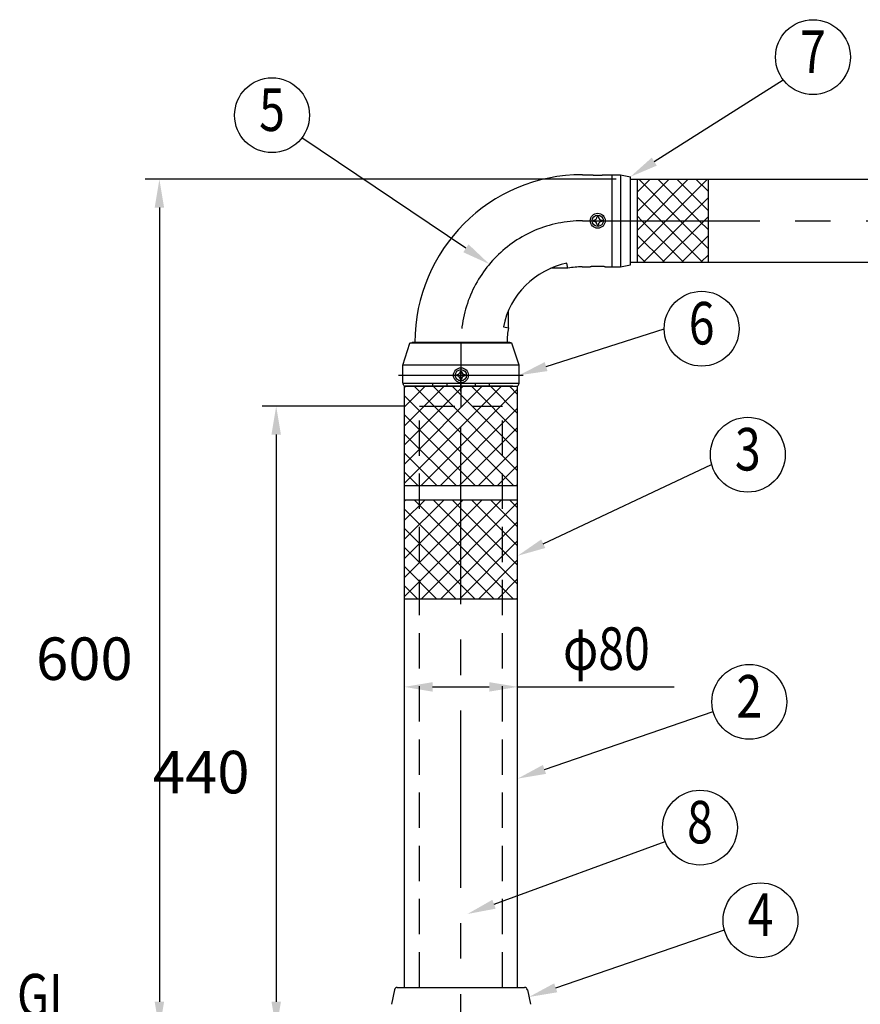
# Model space of a CAD drawing. Extents: x 114 to 3666, y 85 to 2542.
# Drawn here: x 125 to 718, y 1820 to 2514 of the extents above; entities that cross this region are included whole.
import ezdxf
from ezdxf.enums import TextEntityAlignment as Align

# ---------------------------------------------------------------- set-up
doc = ezdxf.new("R2010")
doc.units = 0
doc.header["$LTSCALE"] = 100
doc.header["$PDMODE"] = 33
doc.header["$PDSIZE"] = 5
doc.linetypes.add('CENTER', pattern=[2, 1.25, -0.25, 0.25, -0.25])
doc.linetypes.add('HIDDEN', pattern=[0.375, 0.25, -0.125])
doc.layers.get('0').update_dxf_attribs({"linetype": 'CONTINUOUS'})
doc.layers.get('DEFPOINTS').update_dxf_attribs({"linetype": 'CONTINUOUS'})
for name, color, linetype in [('CENTER', 3, 'CENTER'), ('HASEN', 7, 'HIDDEN'), ('HATCH', 2, 'CONTINUOUS'), ('MOJI', 6, 'CONTINUOUS'), ('SJC', 1, 'CONTINUOUS'), ('SJC2', 7, 'CONTINUOUS'), ('SUNPOU', 4, 'CONTINUOUS')]:
    doc.layers.add(name, color=color, linetype=linetype)
doc.styles.add('EXT08', font='ROMANS.shx', dxfattribs={"width": 0.8, "bigfont": 'EXTFONT.shx'})
doc.dimstyles.get("Standard").update_dxf_attribs({"dimtxt": 0.18, "dimasz": 0.18, "dimexe": 0.18, "dimexo": 0.0625, "dimgap": 0.09, "dimtad": 0, "dimtih": 1, "dimtoh": 1, "dimzin": 0, "dimcen": 0.09, "dimazin": 3, "dimtfac": 1, "dimtofl": 0, "dimtmove": 0, "dimatfit": 3})

# ---------------------------------------------------------------- blocks, each defined once
blk = doc.blocks.new('*D10')
at = {"layer": 'DEFPOINTS', "color": 0}
for p in [(555.86, 2401.74), (223.65, 1801.74), (388.36, 1801.74)]:
    blk.add_point(p, dxfattribs=at)
at = {"layer": 'SUNPOU', "color": 0}
for p, q in [((545.86, 2401.74), (213.65, 2401.74)), ((223.65, 2381.74), (223.65, 1821.74)), ((378.36, 1801.74), (213.65, 1801.74))]:
    blk.add_line(p, q, dxfattribs=at)
for points in [[(220.31, 2381.74), (226.98, 2381.74), (223.65, 2401.74)], [(220.31, 1821.74), (226.98, 1821.74), (223.65, 1801.74)]]:
    blk.add_solid(points, dxfattribs=at)
at = {"layer": 'SUNPOU', "color": 0, "style": 'EXT08'}
blk.add_text('600', height=30, dxfattribs=at).set_placement((136.65, 2048.64))
blk = doc.blocks.new('*U49')
at = {"layer": 'SUNPOU', "color": 0, "style": 'EXT08', "width": 0.8}
blk.add_text('φ80', height=30, dxfattribs=at).set_placement((508.36, 2055.74))
blk = doc.blocks.new('*D11')
at = {"layer": 'DEFPOINTS', "color": 0}
for p in [(396.36, 2043.74), (396.36, 2043.74), (476.36, 2043.74)]:
    blk.add_point(p, dxfattribs=at)
at = {"layer": 'SUNPOU', "color": 0}
for p, q in [((416.36, 2043.74), (456.36, 2043.74)), ((476.36, 2043.74), (586.65, 2043.74))]:
    blk.add_line(p, q, dxfattribs=at)
for points in [[(416.36, 2047.07), (416.36, 2040.4), (396.36, 2043.74)], [(456.36, 2047.07), (456.36, 2040.4), (476.36, 2043.74)]]:
    blk.add_solid(points, dxfattribs=at)
blk.add_blockref('*U49', (0, 0))
blk = doc.blocks.new('*D12')
at = {"layer": 'DEFPOINTS', "color": 0}
for p in [(407.11, 2241.74), (306.05, 1801.74), (388.36, 1801.74)]:
    blk.add_point(p, dxfattribs=at)
at = {"layer": 'SUNPOU', "color": 0}
for p, q in [((397.11, 2241.74), (296.05, 2241.74)), ((306.05, 2221.74), (306.05, 1821.74)), ((378.36, 1801.74), (296.05, 1801.74))]:
    blk.add_line(p, q, dxfattribs=at)
for points in [[(302.72, 2221.74), (309.39, 2221.74), (306.05, 2241.74)], [(302.72, 1821.74), (309.39, 1821.74), (306.05, 1801.74)]]:
    blk.add_solid(points, dxfattribs=at)
at = {"layer": 'SUNPOU', "color": 0, "style": 'EXT08'}
blk.add_text('440', height=30, dxfattribs=at).set_placement((219.05, 1968.64))
blk = doc.blocks.new('*U36')
at = {"layer": 'SUNPOU'}
blk.add_lwpolyline([(459.68, 1890.45), (580.38, 1934.74)], dxfattribs=at)
blk.add_solid([(460.83, 1887.32), (440.9, 1883.56), (458.53, 1893.58)], dxfattribs=at)
blk = doc.blocks.new('*U37')
at = {"layer": 'SUNPOU'}
blk.add_lwpolyline([(494.45, 2144.72), (613.19, 2200.69)], dxfattribs=at)
blk.add_solid([(495.88, 2141.71), (476.36, 2136.2), (493.03, 2147.74)], dxfattribs=at)
blk = doc.blocks.new('*U38')
at = {"layer": 'SUNPOU'}
blk.add_lwpolyline([(495.28, 1985.55), (614.23, 2026.39)], dxfattribs=at)
blk.add_solid([(496.36, 1982.4), (476.36, 1979.06), (494.2, 1988.7)], dxfattribs=at)
blk = doc.blocks.new('*U40')
at = {"layer": 'SUNPOU'}
blk.add_lwpolyline([(503.2, 1831.52), (622.15, 1872.36)], dxfattribs=at)
blk.add_solid([(504.28, 1828.37), (484.28, 1825.02), (502.11, 1834.67)], dxfattribs=at)
blk = doc.blocks.new('*U41')
at = {"layer": 'SUNPOU'}
blk.add_lwpolyline([(439.86, 2353.05), (324.12, 2430.95)], dxfattribs=at)
blk.add_solid([(441.72, 2355.82), (456.45, 2341.88), (438, 2350.29)], dxfattribs=at)
blk = doc.blocks.new('*U42')
at = {"layer": 'SUNPOU'}
blk.add_lwpolyline([(572.75, 2414.21), (663.63, 2471.92)], dxfattribs=at)
blk.add_solid([(574.53, 2411.39), (555.86, 2403.49), (570.96, 2417.02)], dxfattribs=at)
blk = doc.blocks.new('*U43')
at = {"layer": 'SUNPOU'}
blk.add_lwpolyline([(496.41, 2269.65), (579.75, 2296.36)], dxfattribs=at)
blk.add_solid([(497.43, 2266.47), (477.36, 2263.54), (495.39, 2272.82)], dxfattribs=at)
blk = doc.blocks.new('*X51')
at = {"color": 0}
for p, q in [((396.36, 2187.21), (464.89, 2255.73)), ((396.36, 2200.68), (451.42, 2255.73)), ((396.36, 2214.15), (437.95, 2255.73)), ((396.36, 2227.62), (424.48, 2255.73)), ((396.36, 2241.09), (411.01, 2255.73)), ((396.36, 2254.56), (397.53, 2255.73)), ((473.34, 2185.73), (403.34, 2255.73)), ((408.36, 2185.73), (476.36, 2253.74)), ((476.36, 2196.18), (416.81, 2255.73)), ((476.36, 2209.65), (430.28, 2255.73)), ((476.36, 2223.13), (443.75, 2255.73)), ((476.36, 2236.6), (457.22, 2255.73)), ((476.36, 2250.07), (470.69, 2255.73)), ((459.87, 2185.73), (396.36, 2249.24)), ((421.83, 2185.73), (476.36, 2240.27)), ((446.4, 2185.73), (396.36, 2235.77)), ((432.93, 2185.73), (396.36, 2222.3)), ((435.3, 2185.73), (476.36, 2226.8)), ((419.46, 2185.73), (396.36, 2208.83)), ((448.77, 2185.73), (476.36, 2213.33)), ((405.99, 2185.73), (396.36, 2195.36)), ((462.24, 2185.73), (476.36, 2199.86)), ((475.71, 2185.73), (476.36, 2186.39))]:
    blk.add_line(p, q, dxfattribs=at)
blk = doc.blocks.new('*X52')
at = {"color": 0}
for p, q in [((396.36, 2107.21), (464.89, 2175.73)), ((396.36, 2120.68), (451.42, 2175.73)), ((396.36, 2134.15), (437.95, 2175.73)), ((396.36, 2147.62), (424.48, 2175.73)), ((396.36, 2161.09), (411.01, 2175.73)), ((396.36, 2174.56), (397.53, 2175.73)), ((473.34, 2105.73), (403.34, 2175.73)), ((408.36, 2105.73), (476.36, 2173.74)), ((476.36, 2116.18), (416.81, 2175.73)), ((476.36, 2129.65), (430.28, 2175.73)), ((476.36, 2143.13), (443.75, 2175.73)), ((476.36, 2156.6), (457.22, 2175.73)), ((476.36, 2170.07), (470.69, 2175.73)), ((459.87, 2105.73), (396.36, 2169.24)), ((421.83, 2105.73), (476.36, 2160.27)), ((446.4, 2105.73), (396.36, 2155.77)), ((435.3, 2105.73), (476.36, 2146.8)), ((432.93, 2105.73), (396.36, 2142.3)), ((448.77, 2105.73), (476.36, 2133.33)), ((419.46, 2105.73), (396.36, 2128.83)), ((462.24, 2105.73), (476.36, 2119.86)), ((405.99, 2105.73), (396.36, 2115.36)), ((475.71, 2105.73), (476.36, 2106.39))]:
    blk.add_line(p, q, dxfattribs=at)
blk = doc.blocks.new('*X56')
at = {"color": 0}
for p, q in [((560.86, 2379.36), (583.23, 2401.74)), ((560.86, 2392.83), (569.76, 2401.74)), ((591, 2372.49), (561.75, 2401.74)), ((567.45, 2372.49), (596.7, 2401.74)), ((604.47, 2372.49), (575.22, 2401.74)), ((580.92, 2372.49), (610.17, 2401.74)), ((610.86, 2379.56), (588.69, 2401.74)), ((610.86, 2393.03), (602.16, 2401.74)), ((577.53, 2372.49), (560.86, 2389.15)), ((594.39, 2372.49), (610.86, 2388.95)), ((564.06, 2372.49), (560.86, 2375.68)), ((607.87, 2372.49), (610.86, 2375.48)), ((560.86, 2352.42), (580.92, 2372.49)), ((560.86, 2365.89), (567.45, 2372.49)), ((593.31, 2343.24), (564.06, 2372.49)), ((565.14, 2343.24), (594.39, 2372.49)), ((606.78, 2343.24), (577.53, 2372.49)), ((578.62, 2343.24), (607.87, 2372.49)), ((610.86, 2352.62), (591, 2372.49)), ((610.86, 2366.09), (604.47, 2372.49)), ((579.84, 2343.24), (560.86, 2362.21)), ((592.09, 2343.24), (610.86, 2362.01)), ((566.37, 2343.24), (560.86, 2348.74)), ((605.56, 2343.24), (610.86, 2348.54))]:
    blk.add_line(p, q, dxfattribs=at)

msp = doc.modelspace()

# ---------------------------------------------------------------- linework, layer by layer
at = {"layer": 'CENTER'}
for p, q in [((522.113, 2372.486), (1150.613, 2372.486)), ((436.363, 2286.736), (436.363, 2241.017)), ((436.363, 1702.112), (436.363, 2266.736)), ((392.363, 2263.541), (480.363, 2263.541))]:
    msp.add_line(p, q, dxfattribs=at)
msp.add_arc((522.113, 2286.736), 85.75, 90, 180, dxfattribs=at)
at = {"layer": 'HASEN'}
for p, q in [((407.113, 2241.736), (465.613, 2241.736)), ((407.113, 1831.736), (407.113, 2241.736)), ((465.613, 1831.736), (465.613, 2241.736))]:
    msp.add_line(p, q, dxfattribs=at)
at = {"layer": 'SJC'}
for p, q in [((522.113, 2404.986), (527.613, 2404.986)), ((538.113, 2404.986), (548.863, 2404.986)), ((542.863, 2404.986), (542.863, 2339.986)), ((548.863, 2404.986), (555.863, 2403.486)), ((555.863, 2341.486), (555.863, 2403.486)), ((555.863, 2401.736), (1116.863, 2401.736)), ((511.838, 2338.986), (511.141, 2342.531)), ((548.863, 2339.986), (555.863, 2341.486)), ((555.863, 2343.236), (1116.863, 2343.236)), ((511.838, 2338.986), (499.684, 2338.986)), ((521.86, 2339.986), (527.613, 2339.986)), ((538.113, 2339.986), (548.863, 2339.986)), ((469.844, 2296.91), (469.844, 2309.119)), ((466.3, 2297.599), (469.844, 2296.91)), ((395.363, 2270.735), (400.363, 2286.236)), ((400.363, 2286.236), (401.863, 2286.736)), ((472.363, 2286.236), (400.363, 2286.236)), ((470.863, 2286.736), (401.863, 2286.736)), ((402.863, 2286.736), (469.863, 2286.736)), ((469.863, 2286.736), (402.863, 2286.736)), ((403.863, 2286.736), (468.863, 2286.736)), ((472.363, 2286.236), (470.863, 2286.736)), ((477.363, 2270.735), (472.363, 2286.236)), ((395.363, 2258.207), (395.363, 2270.735)), ((477.363, 2270.735), (395.363, 2270.735)), ((477.363, 2258.207), (477.363, 2270.735)), ((477.306, 2257.735), (395.419, 2257.735)), ((396.086, 2256.288), (395.574, 2257.312)), ((416.363, 2257.735), (416.363, 2255.735)), ((426.363, 2257.735), (426.363, 2255.735)), ((446.363, 2257.735), (446.363, 2255.735)), ((456.363, 2257.735), (456.363, 2255.735)), ((476.639, 2256.288), (477.152, 2257.312)), ((396.363, 2255.735), (396.363, 1831.736)), ((396.363, 2255.735), (476.363, 2255.735)), ((396.363, 2255.735), (476.363, 2255.735)), ((441.363, 2255.735), (396.981, 2255.735)), ((472.863, 2255.735), (399.863, 2255.735)), ((413.863, 2255.735), (458.863, 2255.735)), ((431.363, 2255.735), (475.745, 2255.735)), ((476.363, 1831.736), (476.363, 2255.735)), ((389.528, 1830.148), (387.362, 1819.899)), ((391.485, 1831.736), (481.24, 1831.736)), ((483.197, 1830.148), (485.363, 1819.899))]:
    msp.add_line(p, q, dxfattribs=at)
for points in [[(527.613, 2404.99, 0), (527.614, 2404.98, 0), (527.619, 2404.97, 0), (527.627, 2404.97, 0), (527.638, 2404.96, 0), (527.653, 2404.95, 0), (527.67, 2404.95, 0), (527.691, 2404.94, 0), (527.714, 2404.93, 0), (527.741, 2404.93, 0), (527.771, 2404.92, 0), (527.804, 2404.91, 0), (527.84, 2404.91, 0), (527.879, 2404.9, 0), (527.921, 2404.89, 0), (527.966, 2404.89, 0), (528.014, 2404.88, 0), (528.064, 2404.87, 0), (528.118, 2404.87, 0), (528.175, 2404.86, 0), (528.234, 2404.86, 0), (528.296, 2404.85, 0), (528.361, 2404.84, 0), (528.429, 2404.84, 0), (528.499, 2404.83, 0), (528.572, 2404.83, 0), (528.648, 2404.82, 0), (528.726, 2404.82, 0), (528.806, 2404.81, 0), (528.889, 2404.81, 0), (528.975, 2404.8, 0), (529.063, 2404.8, 0), (529.153, 2404.79, 0), (529.245, 2404.79, 0), (529.339, 2404.78, 0), (529.436, 2404.78, 0), (529.535, 2404.77, 0), (529.635, 2404.77, 0), (529.738, 2404.76, 0), (529.842, 2404.76, 0), (529.949, 2404.76, 0), (530.057, 2404.75, 0), (530.166, 2404.75, 0), (530.278, 2404.75, 0), (530.391, 2404.74, 0), (530.505, 2404.74, 0), (530.621, 2404.74, 0), (530.738, 2404.73, 0), (530.857, 2404.73, 0), (530.976, 2404.73, 0), (531.097, 2404.73, 0), (531.219, 2404.72, 0), (531.342, 2404.72, 0), (531.466, 2404.72, 0), (531.59, 2404.72, 0), (531.716, 2404.72, 0), (531.842, 2404.71, 0), (531.968, 2404.71, 0), (532.096, 2404.71, 0), (532.223, 2404.71, 0), (532.351, 2404.71, 0), (532.48, 2404.71, 0), (532.608, 2404.71, 0), (532.737, 2404.71, 0), (532.866, 2404.71, 0), (532.995, 2404.71, 0), (533.124, 2404.71, 0), (533.252, 2404.71, 0), (533.381, 2404.71, 0), (533.509, 2404.71, 0), (533.636, 2404.71, 0), (533.764, 2404.71, 0), (533.89, 2404.71, 0), (534.016, 2404.72, 0), (534.142, 2404.72, 0), (534.266, 2404.72, 0), (534.39, 2404.72, 0), (534.513, 2404.72, 0), (534.634, 2404.73, 0), (534.755, 2404.73, 0), (534.875, 2404.73, 0), (534.993, 2404.73, 0), (535.11, 2404.74, 0), (535.226, 2404.74, 0), (535.34, 2404.74, 0), (535.453, 2404.75, 0), (535.565, 2404.75, 0), (535.674, 2404.75, 0), (535.782, 2404.76, 0), (535.888, 2404.76, 0), (535.993, 2404.76, 0), (536.095, 2404.77, 0), (536.196, 2404.77, 0), (536.294, 2404.78, 0), (536.391, 2404.78, 0), (536.485, 2404.79, 0), (536.577, 2404.79, 0), (536.667, 2404.8, 0), (536.755, 2404.8, 0), (536.84, 2404.81, 0), (536.923, 2404.81, 0), (537.004, 2404.82, 0), (537.081, 2404.82, 0), (537.157, 2404.83, 0), (537.23, 2404.83, 0), (537.3, 2404.84, 0), (537.367, 2404.84, 0), (537.432, 2404.85, 0), (537.494, 2404.86, 0), (537.554, 2404.86, 0), (537.61, 2404.87, 0), (537.664, 2404.87, 0), (537.714, 2404.88, 0), (537.762, 2404.89, 0), (537.807, 2404.89, 0), (537.849, 2404.9, 0), (537.888, 2404.91, 0), (537.923, 2404.91, 0), (537.956, 2404.92, 0), (537.986, 2404.93, 0), (538.012, 2404.93, 0), (538.036, 2404.94, 0), (538.056, 2404.95, 0), (538.074, 2404.95, 0), (538.088, 2404.96, 0), (538.099, 2404.97, 0), (538.106, 2404.97, 0), (538.111, 2404.98, 0), (538.113, 2404.99, 0)], [(538.113, 2339.99, 0), (538.111, 2339.99, 0), (538.106, 2340, 0), (538.098, 2340.01, 0), (538.087, 2340.01, 0), (538.073, 2340.02, 0), (538.055, 2340.03, 0), (538.035, 2340.03, 0), (538.011, 2340.04, 0), (537.984, 2340.05, 0), (537.955, 2340.05, 0), (537.922, 2340.06, 0), (537.886, 2340.07, 0), (537.847, 2340.07, 0), (537.805, 2340.08, 0), (537.76, 2340.08, 0), (537.712, 2340.09, 0), (537.661, 2340.1, 0), (537.607, 2340.1, 0), (537.551, 2340.11, 0), (537.491, 2340.12, 0), (537.429, 2340.12, 0), (537.364, 2340.13, 0), (537.296, 2340.13, 0), (537.226, 2340.14, 0), (537.153, 2340.14, 0), (537.078, 2340.15, 0), (536.999, 2340.16, 0), (536.919, 2340.16, 0), (536.836, 2340.17, 0), (536.75, 2340.17, 0), (536.663, 2340.18, 0), (536.573, 2340.18, 0), (536.48, 2340.19, 0), (536.386, 2340.19, 0), (536.289, 2340.19, 0), (536.191, 2340.2, 0), (536.09, 2340.2, 0), (535.987, 2340.21, 0), (535.883, 2340.21, 0), (535.777, 2340.22, 0), (535.669, 2340.22, 0), (535.559, 2340.22, 0), (535.447, 2340.23, 0), (535.335, 2340.23, 0), (535.22, 2340.23, 0), (535.104, 2340.24, 0), (534.987, 2340.24, 0), (534.869, 2340.24, 0), (534.749, 2340.24, 0), (534.628, 2340.25, 0), (534.506, 2340.25, 0), (534.383, 2340.25, 0), (534.26, 2340.25, 0), (534.135, 2340.25, 0), (534.01, 2340.26, 0), (533.884, 2340.26, 0), (533.757, 2340.26, 0), (533.63, 2340.26, 0), (533.502, 2340.26, 0), (533.374, 2340.26, 0), (533.246, 2340.26, 0), (533.117, 2340.26, 0), (532.988, 2340.26, 0), (532.859, 2340.26, 0), (532.73, 2340.26, 0), (532.602, 2340.26, 0), (532.473, 2340.26, 0), (532.345, 2340.26, 0), (532.217, 2340.26, 0), (532.089, 2340.26, 0), (531.962, 2340.26, 0), (531.835, 2340.26, 0), (531.709, 2340.26, 0), (531.584, 2340.25, 0), (531.459, 2340.25, 0), (531.335, 2340.25, 0), (531.213, 2340.25, 0), (531.091, 2340.25, 0), (530.97, 2340.24, 0), (530.85, 2340.24, 0), (530.732, 2340.24, 0), (530.615, 2340.24, 0), (530.499, 2340.23, 0), (530.385, 2340.23, 0), (530.272, 2340.23, 0), (530.161, 2340.22, 0), (530.051, 2340.22, 0), (529.943, 2340.22, 0), (529.837, 2340.21, 0), (529.733, 2340.21, 0), (529.63, 2340.2, 0), (529.53, 2340.2, 0), (529.431, 2340.19, 0), (529.334, 2340.19, 0), (529.24, 2340.19, 0), (529.148, 2340.18, 0), (529.058, 2340.18, 0), (528.97, 2340.17, 0), (528.885, 2340.17, 0), (528.802, 2340.16, 0), (528.722, 2340.16, 0), (528.644, 2340.15, 0), (528.568, 2340.14, 0), (528.496, 2340.14, 0), (528.425, 2340.13, 0), (528.358, 2340.13, 0), (528.293, 2340.12, 0), (528.231, 2340.12, 0), (528.172, 2340.11, 0), (528.115, 2340.1, 0), (528.062, 2340.1, 0), (528.011, 2340.09, 0), (527.963, 2340.08, 0), (527.918, 2340.08, 0), (527.877, 2340.07, 0), (527.838, 2340.07, 0), (527.802, 2340.06, 0), (527.769, 2340.05, 0), (527.739, 2340.05, 0), (527.713, 2340.04, 0), (527.689, 2340.03, 0), (527.669, 2340.03, 0), (527.652, 2340.02, 0), (527.638, 2340.01, 0), (527.627, 2340.01, 0), (527.619, 2340, 0), (527.614, 2339.99, 0), (527.613, 2339.99, 0)]]:
    msp.add_polyline3d(points, dxfattribs=at)
for centre, radius in [((532.863, 2372.486), 5.25), ((532.863, 2372.486), 4), ((436.363, 2263.536), 5.25), ((436.363, 2263.536), 4)]:
    msp.add_circle(centre, radius, dxfattribs=at)
for centre, radius, start, end in [((522.113, 2286.736), 118.25, 90, 180), ((522.113, 2286.736), 56.86, 101.124745, 168.985842), ((522.113, 2286.736), 53.25, 90.271557, 101.124745), ((522.113, 2286.736), 53.25, 168.985842, 180.000656), ((397.363, 2258.207), 2, 180, 206.565051), ((475.363, 2258.207), 2, 333.434949, 0), ((396.981, 2256.735), 1, 206.565051, 270), ((475.745, 2256.735), 1, 270, 333.434949), ((391.485, 1829.736), 2, 90, 168.109694), ((481.24, 1829.736), 2, 11.890306, 90)]:
    msp.add_arc(centre, radius, start, end, dxfattribs=at)
at = {"layer": 'SJC2'}
for p, q in [((548.863, 2404.986), (548.863, 2339.986)), ((532.437, 2375.464), (533.288, 2375.464)), ((529.884, 2372.911), (529.884, 2372.06)), ((532.437, 2369.507), (533.288, 2369.507)), ((535.841, 2372.911), (535.841, 2372.06)), ((433.384, 2263.961), (433.384, 2263.11)), ((435.937, 2266.514), (436.788, 2266.514)), ((439.341, 2263.961), (439.341, 2263.11)), ((435.937, 2260.557), (436.788, 2260.557))]:
    msp.add_line(p, q, dxfattribs=at)
for centre, start, end in [((529.884, 2375.464), 270, 0), ((535.841, 2375.464), 180, 270), ((529.884, 2369.507), 0, 90), ((535.841, 2369.507), 90, 180), ((433.384, 2266.514), 270, 0), ((439.341, 2266.514), 180, 270), ((433.384, 2260.557), 0, 90), ((439.341, 2260.557), 90, 180)]:
    msp.add_arc(centre, 2.553, start, end, dxfattribs=at)
at = {"layer": 'SUNPOU'}
for p, q in [((560.863, 2343.236), (560.863, 2401.736)), ((610.863, 2343.236), (610.863, 2401.736)), ((396.363, 2185.735), (476.363, 2185.735)), ((396.363, 2175.735), (476.363, 2175.735)), ((396.363, 2105.735), (476.363, 2105.735))]:
    msp.add_line(p, q, dxfattribs=at)
for centre in [(684.649, 2487.899), (303.098, 2446.927), (606.149, 2296.359), (638.701, 2207.485), (639.743, 2033.192), (604.917, 1944.493), (647.66, 1879.159)]:
    msp.add_circle(centre, 26.4, dxfattribs=at)

# ---------------------------------------------------------------- block references
for name in ['*U42', '*U41', '*U43', '*U37', '*U38', '*U36', '*U40']:
    msp.add_blockref(name, (0, 0))
at = {"layer": 'HATCH', "linetype": 'CONTINUOUS'}
for name in ['*X56', '*X51', '*X52']:
    msp.add_blockref(name, (0, 0), dxfattribs=at)

# ---------------------------------------------------------------- texts
at = {"layer": 'MOJI', "style": 'EXT08', "width": 0.8}
msp.add_text('GL', height=30, dxfattribs=at).set_placement((143.378, 1822.43), align=Align.MIDDLE)
at = {"layer": 'SUNPOU', "style": 'EXT08', "width": 0.8}
for s, p in [('7', (684.649, 2487.899)), ('5', (303.098, 2446.927)), ('6', (606.149, 2296.359)), ('3', (638.701, 2207.485)), ('2', (639.743, 2033.192)), ('8', (604.917, 1944.493)), ('4', (647.66, 1879.159))]:
    msp.add_text(s, height=30, dxfattribs=at).set_placement(p, align=Align.MIDDLE)

# ---------------------------------------------------------------- dimensions: what is measured, and where the dimension line sits
at = {"layer": 'SUNPOU'}
for base, p1, picture, middle in [((223.648, 1801.736), (555.863, 2401.736), '*D10', (196.648, 2101.736)), ((306.054, 1801.736), (407.113, 2241.736), '*D12', (279.054, 2021.736))]:
    dim = msp.add_linear_dim(base=base, p1=p1, p2=(388.363, 1801.736), angle=90, dimstyle='Standard', override={"dimscale": 10, "dimtxt": 3, "dimasz": 2, "dimexe": 1, "dimexo": 1, "dimgap": 1.2, "dimtad": 1, "dimtih": 0, "dimtoh": 0, "dimdec": 2, "dimzin": 8, "dimtofl": 1, "dimtmove": 2}, dxfattribs=at)
    dim.commit()
    dim.dimension.update_dxf_attribs({"geometry": picture, "text_midpoint": middle})
dim = msp.add_linear_dim(base=(396.363, 2043.735), p1=(476.363, 2043.735), p2=(396.363, 2043.735), text='φ<>', dimstyle='Standard', override={"dimscale": 10, "dimtxt": 3, "dimasz": 2, "dimexe": 1, "dimexo": 1, "dimgap": 1.2, "dimtad": 1, "dimtih": 0, "dimtoh": 0, "dimdec": 2, "dimzin": 8, "dimtofl": 1}, dxfattribs=at)
dim.commit()
dim.dimension.update_dxf_attribs({"geometry": '*D11', "text_midpoint": (541.506, 2043.735), "dimtype": 128})

doc.saveas('drawing.dxf')
